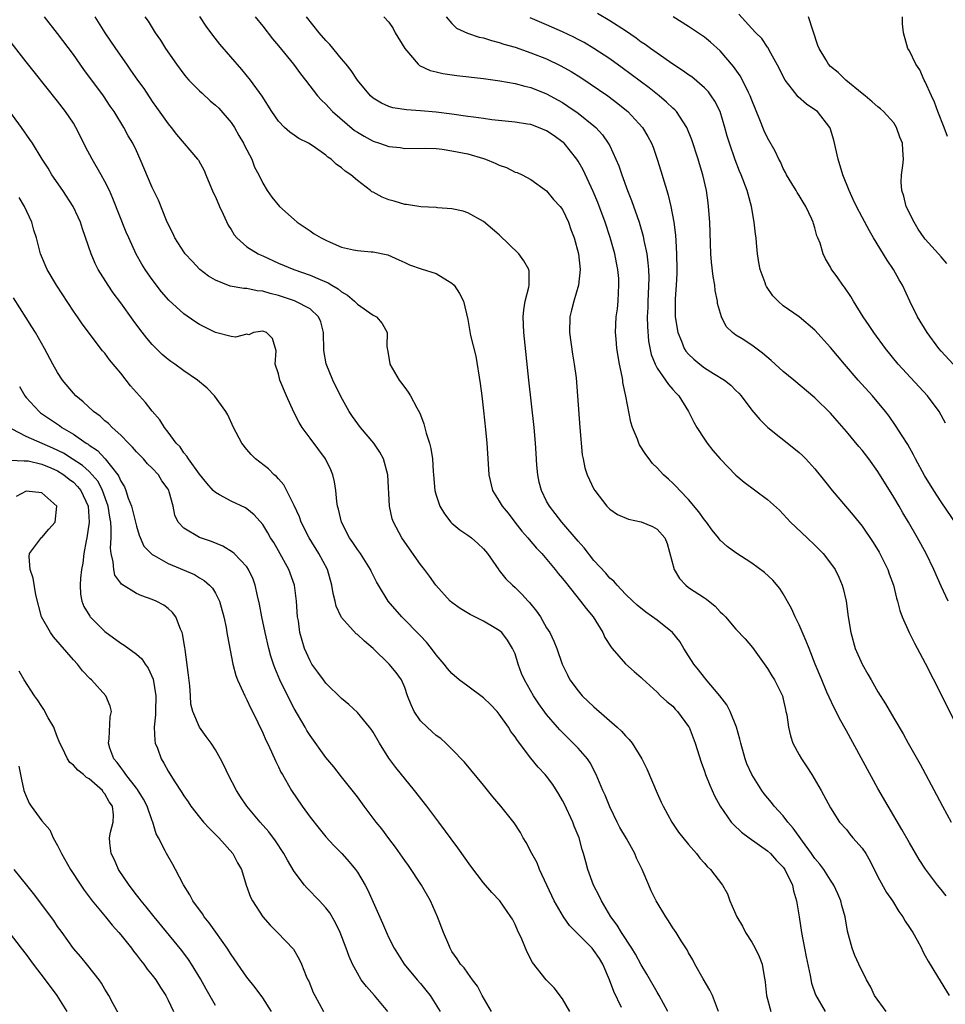
# Model space of a CAD drawing. Units: inches. Extents: x 2616000 to 2619000, y 1479000 to 1482000.
# Drawn here: x 2617062 to 2617180, y 1479242 to 1479367 of the extents above; entities that cross this region are included whole.
import ezdxf

# ---------------------------------------------------------------- set-up
doc = ezdxf.new("R2010")
doc.units = ezdxf.units.IN
doc.header["$MEASUREMENT"] = 0
doc.layers.add('LD26161479_2ft', color=182, linetype='Continuous')

msp = doc.modelspace()

# ---------------------------------------------------------------- linework, layer by layer
at = {"layer": 'LD26161479_2ft'}
for points, elevation in [([(2617150.79, 1479241), (2617150.01, 1479243), (2617149.7, 1479243.7), (2617148.86, 1479245.14), (2617147.8, 1479247), (2617147.54, 1479247.54), (2617147, 1479248.41), (2617146.8, 1479248.8), (2617146.06, 1479249.94), (2617145.41, 1479251), (2617145, 1479251.61), (2617144.47, 1479252.47), (2617144.13, 1479253), (2617142.9, 1479255), (2617142.27, 1479256.27), (2617141.94, 1479257), (2617141.11, 1479259), (2617140.41, 1479260.41), (2617140.17, 1479261), (2617139.11, 1479262.89), (2617138.29, 1479264.29), (2617137.93, 1479265), (2617137, 1479266.93), (2617136.41, 1479268.41), (2617136.13, 1479269), (2617135.29, 1479271), (2617134.5, 1479272.5), (2617134.16, 1479273), (2617133, 1479274.34), (2617132.38, 1479275), (2617131, 1479276.32), (2617130.66, 1479276.66), (2617130.37, 1479277), (2617129, 1479278.6), (2617127.99, 1479279.99), (2617127.34, 1479281), (2617126.19, 1479283), (2617125.83, 1479283.83), (2617125.4, 1479285), (2617125, 1479286.29), (2617124.69, 1479287), (2617124.02, 1479288.02), (2617123.3, 1479289), (2617123, 1479289.27), (2617122.34, 1479289.66), (2617121, 1479290.43), (2617119.91, 1479291), (2617119.29, 1479291.29), (2617118.03, 1479292.03), (2617117, 1479292.79), (2617116.76, 1479293), (2617114.94, 1479295), (2617114.14, 1479296.14), (2617113.5, 1479297), (2617113, 1479297.64), (2617111.63, 1479299.63), (2617110.65, 1479301), (2617109.57, 1479303), (2617109.43, 1479303.43), (2617109.07, 1479305), (2617108.85, 1479309), (2617108.32, 1479311), (2617107.86, 1479311.86), (2617107.11, 1479313), (2617105.41, 1479315), (2617104.38, 1479316.38), (2617103.97, 1479317), (2617102.91, 1479318.91), (2617101.88, 1479321), (2617101.04, 1479323.04), (2617100.74, 1479324.74), (2617100.69, 1479327), (2617100.35, 1479328.35), (2617100.07, 1479329), (2617099, 1479330.01), (2617097.13, 1479331), (2617097.04, 1479331.04), (2617095, 1479331.69), (2617093.94, 1479331.94), (2617093, 1479332.26), (2617092.3, 1479332.3), (2617091, 1479332.59), (2617090.59, 1479332.59), (2617088.89, 1479332.89), (2617087, 1479333.63), (2617086.15, 1479334.15), (2617085.02, 1479335.02), (2617084.04, 1479336.04), (2617083.17, 1479337), (2617083, 1479337.23), (2617081.88, 1479339), (2617081.6, 1479339.6), (2617081, 1479340.75), (2617080.8, 1479341.2), (2617079.78, 1479343.78), (2617079, 1479345.38), (2617077.47, 1479349), (2617077, 1479350.03), (2617076.53, 1479351), (2617075.95, 1479351.95), (2617075.38, 1479353), (2617074.16, 1479355), (2617073.68, 1479355.68), (2617072.81, 1479357), (2617070.34, 1479360.34), (2617069, 1479362.24), (2617067, 1479364.89), (2617065.33, 1479367)], 8646), ([(2617071.71, 1479367), (2617073, 1479365), (2617074.34, 1479363), (2617075.72, 1479361), (2617076.26, 1479360.26), (2617077.14, 1479359), (2617077.92, 1479357.92), (2617079, 1479356.28), (2617079.54, 1479355.54), (2617081, 1479353.44), (2617081.38, 1479353), (2617082.09, 1479352.09), (2617084.75, 1479349), (2617084.85, 1479348.85), (2617085.56, 1479347.56), (2617085.78, 1479347), (2617086.74, 1479344.74), (2617087, 1479344.19), (2617087.51, 1479343), (2617087.99, 1479342.01), (2617088.62, 1479340.62), (2617089, 1479340.05), (2617089.39, 1479339.39), (2617089.71, 1479339), (2617091, 1479337.89), (2617092.41, 1479337), (2617092.8, 1479336.8), (2617093, 1479336.73), (2617095, 1479335.81), (2617096.94, 1479335), (2617099, 1479334.3), (2617100.27, 1479333.73), (2617101.31, 1479333.31), (2617101.77, 1479333), (2617102.55, 1479332.55), (2617103, 1479332.16), (2617103.75, 1479331.75), (2617104.64, 1479331), (2617105, 1479330.61), (2617107, 1479329.22), (2617107.41, 1479329), (2617108.15, 1479328.15), (2617108.77, 1479327), (2617108.73, 1479325.27), (2617108.76, 1479325), (2617108.81, 1479324.81), (2617109.1, 1479323.1), (2617109.13, 1479323), (2617110.32, 1479321), (2617110.61, 1479320.61), (2617111, 1479320.04), (2617111.45, 1479319.45), (2617111.72, 1479319), (2617112.53, 1479317.47), (2617112.89, 1479316.89), (2617113, 1479316.57), (2617113.45, 1479315.45), (2617113.73, 1479314.27), (2617114.15, 1479313), (2617114.33, 1479312.33), (2617114.52, 1479311), (2617114.61, 1479309.39), (2617114.66, 1479309), (2617114.84, 1479307), (2617115, 1479306.39), (2617115.47, 1479305), (2617116.03, 1479304.03), (2617116.87, 1479303), (2617117, 1479302.86), (2617118.01, 1479302.01), (2617119, 1479301.36), (2617119.47, 1479301), (2617120.28, 1479300.28), (2617121, 1479299.61), (2617121.5, 1479299), (2617122.94, 1479296.94), (2617123, 1479296.87), (2617123.82, 1479295.82), (2617124.65, 1479295), (2617125, 1479294.71), (2617125.86, 1479293.86), (2617126.65, 1479293), (2617126.83, 1479292.83), (2617127.73, 1479291.73), (2617128.21, 1479291), (2617129, 1479289.59), (2617129.39, 1479289), (2617129.92, 1479287.92), (2617130.31, 1479287), (2617130.96, 1479285), (2617131.65, 1479283.65), (2617131.95, 1479283), (2617133, 1479281.61), (2617133.51, 1479281), (2617135, 1479279.59), (2617137.95, 1479277), (2617138.49, 1479276.49), (2617139, 1479275.9), (2617139.46, 1479275.46), (2617139.84, 1479275), (2617141.08, 1479273), (2617141.72, 1479271.72), (2617143, 1479268.65), (2617143.5, 1479267.5), (2617143.76, 1479267), (2617144.86, 1479265), (2617145.73, 1479263.73), (2617147, 1479262.15), (2617148, 1479261), (2617148.42, 1479260.42), (2617149, 1479259.79), (2617149.36, 1479259.36), (2617149.79, 1479259), (2617151.28, 1479257), (2617151.91, 1479255.91), (2617152.24, 1479255), (2617153.12, 1479253), (2617153.82, 1479251.82), (2617154.22, 1479251), (2617155, 1479249.78), (2617155.45, 1479249), (2617155.95, 1479247.95), (2617156.33, 1479247), (2617156.57, 1479245.43), (2617156.67, 1479245), (2617156.72, 1479244.72), (2617156.88, 1479243), (2617157.43, 1479241)], 8644), ([(2617078.06, 1479367), (2617078.46, 1479366.46), (2617079.36, 1479365), (2617080.04, 1479364.04), (2617080.68, 1479363), (2617082.06, 1479361), (2617083, 1479359.76), (2617083.34, 1479359.34), (2617083.65, 1479359), (2617085, 1479357.62), (2617085.32, 1479357.32), (2617086.36, 1479356.36), (2617087, 1479355.84), (2617087.42, 1479355.42), (2617089, 1479353.61), (2617089.41, 1479353), (2617089.98, 1479351.98), (2617090.57, 1479351), (2617090.69, 1479350.69), (2617091.61, 1479349), (2617091.98, 1479347.98), (2617092.52, 1479347), (2617093, 1479345.92), (2617093.58, 1479345), (2617094.17, 1479344.17), (2617095.12, 1479343), (2617097, 1479341.32), (2617097.38, 1479341), (2617099, 1479339.89), (2617099.54, 1479339.54), (2617100.4, 1479339), (2617101, 1479338.7), (2617101.54, 1479338.46), (2617103, 1479337.85), (2617104.5, 1479337.5), (2617105, 1479337.4), (2617106.75, 1479337.25), (2617107, 1479337.24), (2617108.86, 1479336.86), (2617110.24, 1479336.24), (2617111, 1479335.87), (2617111.61, 1479335.61), (2617113.1, 1479335.1), (2617115, 1479334.5), (2617116.41, 1479333.59), (2617117, 1479333.25), (2617117.26, 1479333), (2617117.96, 1479331.96), (2617118.46, 1479331), (2617119, 1479328.66), (2617119.36, 1479326.64), (2617120.01, 1479324.01), (2617120.57, 1479320.57), (2617120.78, 1479319), (2617121, 1479317.11), (2617121.25, 1479314.75), (2617121.42, 1479313), (2617121.6, 1479310.4), (2617121.67, 1479309), (2617122.15, 1479307), (2617123, 1479305.67), (2617123.37, 1479305), (2617124.11, 1479304.11), (2617124.95, 1479303), (2617125.86, 1479301.86), (2617126.62, 1479301), (2617126.78, 1479300.78), (2617127.71, 1479299.71), (2617128.39, 1479299), (2617130.08, 1479297), (2617130.48, 1479296.48), (2617131, 1479295.87), (2617131.37, 1479295.37), (2617133.3, 1479293), (2617134.03, 1479292.03), (2617134.89, 1479291), (2617136.14, 1479289), (2617136.39, 1479288.39), (2617137.16, 1479287.16), (2617137.32, 1479287), (2617139, 1479285.04), (2617140.08, 1479284.08), (2617141, 1479283.3), (2617141.15, 1479283.15), (2617143, 1479281.43), (2617143.43, 1479281), (2617144.25, 1479280.25), (2617145, 1479279.66), (2617145.31, 1479279.31), (2617145.61, 1479279), (2617147, 1479277.09), (2617147.05, 1479277), (2617147.81, 1479275), (2617148.59, 1479272.59), (2617149, 1479271.44), (2617149.15, 1479271), (2617149.67, 1479269.67), (2617150.3, 1479268.3), (2617151, 1479267), (2617152.41, 1479265), (2617152.68, 1479264.68), (2617153.72, 1479263.72), (2617154.67, 1479263), (2617157, 1479261.33), (2617157.36, 1479261), (2617158.14, 1479260.14), (2617159, 1479259.27), (2617159.19, 1479259), (2617160.15, 1479257), (2617160.29, 1479256.29), (2617160.67, 1479255), (2617161, 1479252.99), (2617161.3, 1479251), (2617161.69, 1479249), (2617161.91, 1479247.91), (2617162.43, 1479245.57), (2617162.59, 1479244.59), (2617163.09, 1479243.09), (2617164.32, 1479241)], 8642), ([(2617172.06, 1479241), (2617170.58, 1479243), (2617170.09, 1479244.09), (2617169.54, 1479245), (2617168.57, 1479247), (2617168.09, 1479248.09), (2617167.73, 1479249), (2617167.29, 1479250.71), (2617167.15, 1479251.15), (2617166.83, 1479253), (2617166.42, 1479254.42), (2617166.28, 1479255), (2617165.91, 1479255.91), (2617165.42, 1479257), (2617165, 1479257.62), (2617164.16, 1479259), (2617163.65, 1479259.65), (2617163, 1479260.38), (2617162.58, 1479261), (2617161.43, 1479262.57), (2617160.24, 1479264.24), (2617159.59, 1479265), (2617159, 1479265.79), (2617157.86, 1479267), (2617157.49, 1479267.49), (2617156.58, 1479268.58), (2617156.27, 1479269), (2617155, 1479271), (2617154.39, 1479272.39), (2617154.17, 1479273), (2617153.6, 1479275), (2617153.49, 1479275.49), (2617153.06, 1479277), (2617152.27, 1479279), (2617151.85, 1479279.85), (2617150.96, 1479281), (2617149.14, 1479283.14), (2617149, 1479283.29), (2617148.27, 1479284.27), (2617147.67, 1479285), (2617146.39, 1479287), (2617145.88, 1479287.88), (2617144.96, 1479289), (2617143, 1479290.59), (2617141.57, 1479291.57), (2617140.49, 1479292.49), (2617139.92, 1479293), (2617139, 1479293.88), (2617137.93, 1479295), (2617137.51, 1479295.51), (2617137, 1479295.88), (2617136.52, 1479296.52), (2617135, 1479298.15), (2617133.75, 1479299.75), (2617133, 1479300.59), (2617130.94, 1479303), (2617130.07, 1479304.07), (2617129.35, 1479305), (2617129, 1479305.65), (2617128.34, 1479307), (2617128.07, 1479308.07), (2617127.87, 1479309), (2617127.77, 1479310.23), (2617127.69, 1479311.69), (2617127.6, 1479313), (2617127.4, 1479315), (2617126.73, 1479321), (2617126.1, 1479327), (2617126.03, 1479329), (2617126.1, 1479329.9), (2617126.29, 1479331), (2617126.75, 1479332.75), (2617126.78, 1479333), (2617126.79, 1479334.79), (2617126.75, 1479335), (2617126.1, 1479336.1), (2617125.46, 1479337), (2617123, 1479339.39), (2617122.12, 1479340.12), (2617121, 1479341.1), (2617119, 1479342.19), (2617118.4, 1479342.4), (2617117, 1479342.68), (2617115.18, 1479342.82), (2617115, 1479342.85), (2617113.05, 1479342.95), (2617111.23, 1479343.23), (2617111, 1479343.24), (2617109.65, 1479343.65), (2617109, 1479343.84), (2617108.15, 1479344.15), (2617107, 1479344.8), (2617106.85, 1479344.85), (2617106.65, 1479345), (2617105, 1479346.29), (2617104.17, 1479347), (2617103.44, 1479347.44), (2617103, 1479347.89), (2617102.33, 1479348.33), (2617101.67, 1479349), (2617101.24, 1479349.24), (2617101, 1479349.47), (2617099.39, 1479350.61), (2617098.81, 1479351), (2617097.6, 1479351.6), (2617097, 1479352), (2617096.42, 1479352.42), (2617095.78, 1479353), (2617095, 1479353.79), (2617094.16, 1479355), (2617092.95, 1479356.94), (2617091.47, 1479359), (2617090.35, 1479360.35), (2617087.56, 1479363.56), (2617086.68, 1479364.68), (2617085.84, 1479365.84), (2617085.05, 1479367.05)], 8640), ([(2617092.03, 1479367), (2617093, 1479365.81), (2617094.24, 1479364.24), (2617095, 1479363.35), (2617096.92, 1479361), (2617097.8, 1479359.8), (2617098.42, 1479359), (2617099.96, 1479357), (2617100.45, 1479356.45), (2617101, 1479355.96), (2617101.87, 1479355), (2617104.63, 1479352.63), (2617105, 1479352.4), (2617105.88, 1479351.88), (2617107, 1479351.26), (2617107.81, 1479351), (2617109, 1479350.57), (2617110.44, 1479350.44), (2617111, 1479350.34), (2617113.62, 1479350.38), (2617115, 1479350.32), (2617115.77, 1479350.23), (2617117, 1479350.05), (2617119, 1479349.65), (2617121, 1479349.08), (2617121.23, 1479349), (2617122.49, 1479348.49), (2617123, 1479348.22), (2617123.92, 1479347.92), (2617125, 1479347.35), (2617125.28, 1479347.28), (2617125.89, 1479347), (2617127, 1479346.42), (2617129, 1479344.96), (2617129.87, 1479343.87), (2617130.7, 1479343), (2617131, 1479342.61), (2617131.75, 1479341), (2617132.07, 1479340.07), (2617132.48, 1479339), (2617133.03, 1479337), (2617133.24, 1479335), (2617133.02, 1479333), (2617132.44, 1479331), (2617132.17, 1479329.83), (2617131.95, 1479329), (2617131.9, 1479327), (2617132.27, 1479324.27), (2617132.51, 1479323), (2617132.73, 1479321.27), (2617132.92, 1479319), (2617133.2, 1479315), (2617133.52, 1479311.52), (2617133.65, 1479311), (2617133.86, 1479309.86), (2617134.15, 1479309), (2617135, 1479307.17), (2617135.1, 1479307), (2617136.62, 1479305), (2617137, 1479304.62), (2617137.97, 1479303.97), (2617139.37, 1479303.37), (2617141, 1479303.05), (2617142.44, 1479302.44), (2617143, 1479302.12), (2617143.97, 1479301), (2617144.29, 1479300.29), (2617145.15, 1479297), (2617145.86, 1479295.86), (2617146.66, 1479295), (2617147, 1479294.73), (2617149, 1479293.4), (2617149.25, 1479293.25), (2617150.35, 1479292.35), (2617151, 1479291.64), (2617151.34, 1479291.34), (2617151.66, 1479291), (2617153, 1479289.45), (2617154.19, 1479288.19), (2617155.12, 1479287.12), (2617157, 1479284.44), (2617157.53, 1479283.53), (2617157.88, 1479283), (2617158.89, 1479281), (2617159, 1479280.57), (2617159.27, 1479279.27), (2617159.34, 1479279), (2617159.44, 1479278.56), (2617159.65, 1479277), (2617159.9, 1479275.9), (2617160.23, 1479275), (2617161, 1479273.52), (2617161.3, 1479273), (2617161.99, 1479271.99), (2617162.63, 1479271), (2617163.8, 1479269), (2617165, 1479266.81), (2617166.14, 1479265), (2617167, 1479264.05), (2617167.46, 1479263.46), (2617167.84, 1479263), (2617169, 1479261.7), (2617169.46, 1479261), (2617170.03, 1479260.03), (2617171, 1479258.07), (2617172.09, 1479256.09), (2617172.83, 1479255), (2617173.66, 1479253.66), (2617174.15, 1479253), (2617174.44, 1479252.44), (2617175, 1479251.65), (2617175.42, 1479251), (2617175.96, 1479250.04), (2617176.52, 1479249), (2617176.66, 1479248.66), (2617177, 1479248.06), (2617177.36, 1479247.36), (2617178.56, 1479245.44), (2617180.04, 1479243)], 8638), ([(2617179.66, 1479255.66), (2617179, 1479256.45), (2617178.56, 1479257), (2617177.02, 1479259.02), (2617176.25, 1479260.25), (2617175, 1479262.36), (2617174.04, 1479264.04), (2617172.28, 1479267), (2617171, 1479269.26), (2617167, 1479276.56), (2617166.12, 1479278.12), (2617165.69, 1479279), (2617165.45, 1479279.45), (2617164.8, 1479280.8), (2617164.53, 1479281.47), (2617163.87, 1479283), (2617163.06, 1479285), (2617162.27, 1479287), (2617161.92, 1479287.92), (2617161, 1479290), (2617160.51, 1479291), (2617160.05, 1479292.05), (2617159, 1479293.89), (2617158.57, 1479294.57), (2617157.66, 1479295.66), (2617156.61, 1479296.62), (2617155, 1479297.8), (2617153, 1479299.1), (2617151.9, 1479299.9), (2617151, 1479300.72), (2617150.87, 1479300.87), (2617150.79, 1479301), (2617149.99, 1479301.99), (2617149.27, 1479303), (2617149, 1479303.3), (2617148.3, 1479304.3), (2617147, 1479305.84), (2617145.88, 1479307), (2617145.47, 1479307.47), (2617145, 1479307.93), (2617144.43, 1479308.43), (2617143.82, 1479309), (2617143, 1479309.89), (2617142.44, 1479310.44), (2617141.98, 1479311), (2617141.57, 1479311.57), (2617140.79, 1479312.79), (2617140.69, 1479313), (2617140.51, 1479313.49), (2617139.89, 1479315), (2617139.67, 1479315.67), (2617139.04, 1479318.96), (2617138.67, 1479320.67), (2617138.64, 1479321), (2617138.57, 1479321.43), (2617138.24, 1479323), (2617137.91, 1479325), (2617137.8, 1479326.2), (2617137.75, 1479327), (2617137.83, 1479329), (2617137.97, 1479330.03), (2617138.05, 1479331), (2617138.09, 1479332.09), (2617138.17, 1479333), (2617138.14, 1479333.86), (2617138.04, 1479335), (2617137.86, 1479335.86), (2617137.65, 1479337), (2617137.06, 1479339.06), (2617136.41, 1479341), (2617135.48, 1479343.48), (2617134.9, 1479344.9), (2617133.62, 1479347.62), (2617133, 1479348.72), (2617132.82, 1479349), (2617131.21, 1479351), (2617131.11, 1479351.11), (2617129.94, 1479351.94), (2617129, 1479352.58), (2617127.95, 1479353), (2617127, 1479353.35), (2617126.57, 1479353.43), (2617125, 1479353.66), (2617122.03, 1479353.97), (2617121, 1479354.12), (2617119.72, 1479354.28), (2617119, 1479354.4), (2617117, 1479354.68), (2617115, 1479354.92), (2617113, 1479355.1), (2617111.22, 1479355.22), (2617109.49, 1479355.49), (2617109, 1479355.66), (2617108.08, 1479356.08), (2617107, 1479356.71), (2617106.68, 1479357), (2617105, 1479358.98), (2617104.22, 1479360.22), (2617103.59, 1479361), (2617103, 1479361.68), (2617101.5, 1479363.5), (2617101, 1479364.01), (2617100.15, 1479365), (2617098.55, 1479367)], 8636), ([(2617108.34, 1479367), (2617109, 1479366.32), (2617109.53, 1479365.53), (2617109.81, 1479365), (2617111, 1479362.99), (2617112.7, 1479361), (2617112.86, 1479360.86), (2617114.23, 1479360.23), (2617115, 1479360.04), (2617115.85, 1479359.85), (2617117.6, 1479359.6), (2617121, 1479359.2), (2617123.08, 1479358.92), (2617125, 1479358.57), (2617126.22, 1479358.22), (2617127, 1479358.04), (2617129, 1479357.25), (2617130.45, 1479356.45), (2617131, 1479356.14), (2617131.7, 1479355.7), (2617133, 1479354.8), (2617135, 1479353.2), (2617135.23, 1479353), (2617136.08, 1479352.08), (2617136.82, 1479351), (2617137, 1479350.65), (2617137.78, 1479349), (2617138.14, 1479348.14), (2617138.52, 1479347), (2617139.25, 1479345), (2617139.75, 1479343.75), (2617140.71, 1479341), (2617141.24, 1479339.24), (2617141.34, 1479338.66), (2617141.69, 1479337), (2617141.85, 1479335.85), (2617141.9, 1479335), (2617141.94, 1479333.94), (2617141.88, 1479331.88), (2617141.82, 1479331), (2617141.81, 1479330.19), (2617141.76, 1479329), (2617141.77, 1479327.77), (2617141.92, 1479325.92), (2617142.25, 1479324.25), (2617142.74, 1479323), (2617143, 1479322.49), (2617144.06, 1479321), (2617144.43, 1479320.43), (2617145, 1479319.81), (2617145.37, 1479319.37), (2617145.77, 1479319), (2617147, 1479317), (2617147.66, 1479315.66), (2617148.03, 1479315), (2617149, 1479313.5), (2617149.35, 1479313), (2617150.07, 1479312.07), (2617151, 1479311), (2617153, 1479308.93), (2617154.04, 1479308.04), (2617157, 1479305.86), (2617158.51, 1479304.51), (2617159, 1479304.01), (2617159.93, 1479303), (2617162.01, 1479301), (2617163, 1479300.09), (2617163.54, 1479299.54), (2617164.06, 1479299), (2617165, 1479297.79), (2617165.56, 1479297), (2617166.03, 1479296.03), (2617166.48, 1479295), (2617166.6, 1479294.6), (2617166.98, 1479292.98), (2617167.24, 1479291), (2617167.55, 1479289), (2617168.13, 1479287), (2617169, 1479284.98), (2617169.74, 1479283.74), (2617170.15, 1479283), (2617171, 1479281.51), (2617171.98, 1479279.98), (2617173, 1479278.16), (2617174.19, 1479276.19), (2617174.84, 1479275), (2617176.34, 1479272.34), (2617178.44, 1479268.44), (2617179.19, 1479267), (2617180.29, 1479265)], 8634), ([(2617116.28, 1479367), (2617117, 1479366.16), (2617117.59, 1479365.59), (2617118.95, 1479364.95), (2617120.45, 1479364.45), (2617121, 1479364.34), (2617122, 1479364), (2617123, 1479363.77), (2617123.56, 1479363.56), (2617125, 1479363.16), (2617127, 1479362.47), (2617129, 1479361.67), (2617130.81, 1479360.81), (2617132.09, 1479360.09), (2617133.33, 1479359.33), (2617134.53, 1479358.53), (2617136.74, 1479357), (2617138.03, 1479356.03), (2617139.13, 1479355.13), (2617139.29, 1479355), (2617141.16, 1479353), (2617141.85, 1479351.85), (2617142.3, 1479351), (2617142.49, 1479350.49), (2617143.02, 1479349), (2617143.49, 1479347.49), (2617143.88, 1479346.12), (2617144.22, 1479345), (2617144.42, 1479344.42), (2617144.75, 1479343), (2617145.14, 1479341), (2617145.34, 1479339.34), (2617145.36, 1479338.64), (2617145.47, 1479337), (2617145.51, 1479335), (2617145.51, 1479334.49), (2617145.43, 1479333), (2617145.29, 1479331.29), (2617145.31, 1479329), (2617145.63, 1479327), (2617146.1, 1479325.9), (2617146.44, 1479325), (2617146.65, 1479324.65), (2617147, 1479324.28), (2617147.65, 1479323.65), (2617148.42, 1479323), (2617149, 1479322.56), (2617150.17, 1479321.83), (2617151.53, 1479321), (2617152.35, 1479320.35), (2617153, 1479319.67), (2617153.35, 1479319.34), (2617153.65, 1479319), (2617155, 1479317.18), (2617156.01, 1479316.01), (2617157.06, 1479315), (2617160.36, 1479312.36), (2617161, 1479311.82), (2617161.43, 1479311.43), (2617161.85, 1479311), (2617163, 1479309.75), (2617164.24, 1479308.24), (2617165.2, 1479307), (2617166.88, 1479305), (2617167.87, 1479303.87), (2617169, 1479302.47), (2617170.4, 1479300.4), (2617171.17, 1479299.17), (2617172.25, 1479297), (2617172.43, 1479296.43), (2617172.96, 1479295), (2617173.35, 1479293.35), (2617173.48, 1479293), (2617173.78, 1479291.78), (2617174.08, 1479291), (2617174.97, 1479289), (2617175.64, 1479287.64), (2617177, 1479285.12), (2617179, 1479281.17), (2617183.72, 1479271.72)], 8632), ([(2617179.89, 1479293), (2617179, 1479294.88), (2617178.11, 1479297), (2617177.12, 1479299), (2617176.02, 1479301), (2617174.86, 1479303), (2617174.15, 1479304.15), (2617173.68, 1479305), (2617173, 1479306.14), (2617171, 1479309.42), (2617169.86, 1479311), (2617169, 1479312.1), (2617168.58, 1479312.58), (2617167, 1479314.49), (2617165.82, 1479315.82), (2617165, 1479316.78), (2617163, 1479318.73), (2617160.33, 1479321), (2617159, 1479322.08), (2617157.48, 1479323.48), (2617156.38, 1479324.38), (2617155, 1479325.4), (2617153.8, 1479326.2), (2617153, 1479326.7), (2617152.58, 1479327), (2617151.78, 1479327.78), (2617151.15, 1479329), (2617150.68, 1479330.68), (2617150.65, 1479331), (2617150.36, 1479332.36), (2617150.32, 1479333), (2617150.11, 1479334.11), (2617149.91, 1479335.91), (2617149.83, 1479337), (2617149.7, 1479341), (2617149.54, 1479343), (2617149.46, 1479343.46), (2617149.25, 1479345), (2617148.82, 1479347), (2617148.39, 1479348.39), (2617148.22, 1479349), (2617147.42, 1479351.42), (2617146.78, 1479353), (2617146.3, 1479353.7), (2617145.46, 1479355), (2617145.24, 1479355.24), (2617145, 1479355.45), (2617144.21, 1479356.21), (2617143.26, 1479357), (2617142, 1479358), (2617139.72, 1479359.72), (2617138.57, 1479360.57), (2617137, 1479361.68), (2617135, 1479362.98), (2617133.74, 1479363.74), (2617133, 1479364.14), (2617132.44, 1479364.44), (2617131, 1479365.13), (2617129, 1479366.01), (2617126.89, 1479366.89)], 8630), ([(2617181, 1479302.63), (2617179, 1479305.56), (2617178.07, 1479307), (2617176.9, 1479308.9), (2617175.77, 1479311), (2617175.52, 1479311.52), (2617174.81, 1479312.81), (2617174.09, 1479313.91), (2617173.25, 1479315.25), (2617172.42, 1479316.42), (2617171.97, 1479317), (2617170.3, 1479319), (2617168.48, 1479321), (2617166.75, 1479323), (2617165, 1479325.11), (2617163, 1479327.33), (2617161, 1479329.02), (2617159, 1479330.41), (2617158.35, 1479331), (2617157.67, 1479331.67), (2617156.86, 1479332.86), (2617156.8, 1479333), (2617156.7, 1479333.3), (2617156.06, 1479335), (2617155.89, 1479335.89), (2617155.73, 1479337), (2617155.62, 1479338.38), (2617155.55, 1479339), (2617155.47, 1479339.47), (2617155.33, 1479341), (2617154.98, 1479343), (2617154.54, 1479344.54), (2617154.43, 1479345), (2617153.68, 1479347), (2617153.47, 1479347.47), (2617152.9, 1479348.9), (2617152.17, 1479351), (2617151.9, 1479351.9), (2617151.6, 1479353), (2617150.99, 1479355), (2617150.33, 1479356.33), (2617149.87, 1479357), (2617149.51, 1479357.51), (2617149, 1479358.02), (2617147.39, 1479359.39), (2617147, 1479359.65), (2617146.23, 1479360.23), (2617145, 1479361), (2617143, 1479362.39), (2617142.15, 1479363), (2617141.5, 1479363.5), (2617141, 1479363.82), (2617140.33, 1479364.33), (2617139, 1479365.22), (2617137, 1479366.52), (2617135.44, 1479367.44)], 8628), ([(2617179.55, 1479315.55), (2617178.77, 1479317), (2617177.27, 1479319), (2617173.56, 1479323), (2617171.95, 1479325), (2617170.49, 1479327), (2617169.9, 1479327.9), (2617169.14, 1479329), (2617167.89, 1479331), (2617167.57, 1479331.57), (2617166.77, 1479332.77), (2617166.56, 1479333), (2617165.93, 1479333.93), (2617165.09, 1479335.09), (2617165, 1479335.29), (2617164.36, 1479336.36), (2617164.06, 1479337), (2617163.67, 1479338.33), (2617163.39, 1479339), (2617163.26, 1479339.26), (2617163, 1479340.3), (2617162.82, 1479340.82), (2617162.78, 1479341), (2617162.62, 1479341.38), (2617161.87, 1479343), (2617161.52, 1479343.52), (2617161, 1479344.39), (2617160.75, 1479344.75), (2617160.63, 1479345), (2617160.09, 1479345.91), (2617159.42, 1479347), (2617159.29, 1479347.29), (2617159, 1479347.81), (2617158.64, 1479348.64), (2617158.44, 1479349), (2617157.99, 1479349.99), (2617157, 1479351.67), (2617156.58, 1479352.58), (2617156.04, 1479353.96), (2617155, 1479356.46), (2617154.8, 1479357), (2617154.59, 1479357.41), (2617153.83, 1479359), (2617153.54, 1479359.54), (2617152.71, 1479360.71), (2617151, 1479362.69), (2617149.79, 1479363.79), (2617149, 1479364.45), (2617147, 1479365.8), (2617145.03, 1479367)], 8626), ([(2617180.56, 1479323), (2617179, 1479324.67), (2617178.71, 1479325), (2617177.25, 1479327), (2617176.02, 1479329), (2617175.06, 1479331), (2617174.12, 1479333), (2617173.71, 1479333.71), (2617172.98, 1479335), (2617172.19, 1479336.19), (2617170.46, 1479339), (2617169.92, 1479339.92), (2617169, 1479341.61), (2617168.29, 1479343), (2617167.88, 1479343.88), (2617167.34, 1479345), (2617166.54, 1479347), (2617165.94, 1479349), (2617165.4, 1479351.4), (2617165, 1479352.77), (2617164.91, 1479353), (2617163.33, 1479355), (2617163, 1479355.25), (2617161.94, 1479355.94), (2617160.88, 1479356.88), (2617160.19, 1479357.81), (2617159.25, 1479359), (2617159, 1479359.47), (2617158.49, 1479360.49), (2617157.21, 1479362.79), (2617157.08, 1479363.08), (2617157, 1479363.17), (2617156.28, 1479364.28), (2617155.53, 1479365), (2617155, 1479365.55), (2617153.37, 1479367.37)], 8624), ([(2617179.75, 1479335.75), (2617179, 1479336.6), (2617178.67, 1479337), (2617177, 1479338.83), (2617176.87, 1479339), (2617176.11, 1479340.11), (2617175.58, 1479341), (2617174.6, 1479343), (2617174.29, 1479344.29), (2617174.03, 1479345), (2617173.93, 1479346.07), (2617173.99, 1479347), (2617174.17, 1479348.17), (2617174.25, 1479349), (2617174.14, 1479350.14), (2617174.11, 1479351), (2617173.78, 1479351.78), (2617173.36, 1479353), (2617173, 1479353.57), (2617171.72, 1479355), (2617171.34, 1479355.34), (2617171, 1479355.6), (2617170.26, 1479356.26), (2617169.38, 1479357), (2617169, 1479357.29), (2617166.92, 1479359), (2617165.96, 1479359.96), (2617165, 1479360.74), (2617164.74, 1479361), (2617164.41, 1479361.59), (2617163.56, 1479363), (2617163.39, 1479363.39), (2617162.18, 1479367)], 8622), ([(2617179.83, 1479351.83), (2617179.39, 1479353), (2617178.59, 1479355), (2617178.18, 1479356.18), (2617177.78, 1479357), (2617177, 1479358.76), (2617176.87, 1479359), (2617176.31, 1479360.31), (2617175.8, 1479361), (2617175, 1479362.69), (2617174.8, 1479363), (2617174.24, 1479365), (2617174.11, 1479366.11), (2617174.11, 1479367)], 8620), ([(2617144.37, 1479241), (2617143.27, 1479243), (2617143, 1479243.45), (2617141.72, 1479245.72), (2617141, 1479246.91), (2617140.26, 1479248.26), (2617139.79, 1479249), (2617138.47, 1479251), (2617137.94, 1479251.94), (2617137.13, 1479253), (2617135.95, 1479255), (2617135.65, 1479255.65), (2617134.93, 1479257), (2617134.21, 1479259), (2617133.95, 1479259.95), (2617133.69, 1479261), (2617133.52, 1479261.52), (2617133.12, 1479263), (2617132.49, 1479264.49), (2617132.31, 1479265), (2617131.25, 1479267.25), (2617131, 1479267.73), (2617130.53, 1479268.53), (2617129.77, 1479269.77), (2617129, 1479270.8), (2617128.83, 1479271), (2617127.93, 1479271.93), (2617127, 1479273.1), (2617125.31, 1479275.31), (2617125, 1479275.81), (2617124.48, 1479276.48), (2617124.18, 1479277), (2617123, 1479278.66), (2617122.72, 1479279), (2617121.88, 1479279.88), (2617121, 1479280.73), (2617119, 1479282.22), (2617117.93, 1479283), (2617117, 1479283.81), (2617116.43, 1479284.43), (2617116, 1479285), (2617115, 1479286.18), (2617114.4, 1479287), (2617113.78, 1479287.78), (2617113, 1479288.58), (2617110.65, 1479291), (2617108.91, 1479293), (2617107.67, 1479295), (2617107.43, 1479295.43), (2617106.76, 1479296.76), (2617106.67, 1479297), (2617105.39, 1479299), (2617105, 1479299.53), (2617104.42, 1479300.42), (2617104.01, 1479301), (2617102.98, 1479303), (2617102.62, 1479304.62), (2617102.49, 1479305), (2617102.38, 1479305.62), (2617102.26, 1479307), (2617102.11, 1479308.11), (2617101.9, 1479309), (2617101.64, 1479309.64), (2617100.97, 1479311), (2617099, 1479313.62), (2617097.99, 1479315), (2617097.62, 1479315.62), (2617096.94, 1479316.94), (2617096.03, 1479319), (2617095.19, 1479321), (2617095, 1479321.79), (2617094.6, 1479323), (2617094.69, 1479324.69), (2617094.24, 1479326.24), (2617093.5, 1479327), (2617093, 1479327.17), (2617091.85, 1479327), (2617091.26, 1479326.74), (2617091, 1479326.79), (2617089.56, 1479326.44), (2617089, 1479326.52), (2617087, 1479327.03), (2617085, 1479328.04), (2617084.41, 1479328.41), (2617083, 1479329.38), (2617081.11, 1479331.11), (2617080.19, 1479332.19), (2617079, 1479333.73), (2617078.47, 1479334.47), (2617078.1, 1479335), (2617077.67, 1479335.67), (2617076.94, 1479336.94), (2617076.01, 1479339), (2617075.71, 1479339.71), (2617074.01, 1479344.01), (2617073.57, 1479345), (2617073, 1479346.17), (2617072.54, 1479347), (2617071.37, 1479349), (2617070.54, 1479350.54), (2617070.33, 1479351), (2617069.32, 1479353), (2617069, 1479353.53), (2617068.02, 1479355), (2617067, 1479356.34), (2617064.03, 1479360.03), (2617063, 1479361.32), (2617060.52, 1479364.52)], 8648), ([(2617138.49, 1479241.51), (2617137.53, 1479243.53), (2617136.99, 1479245.01), (2617136.13, 1479247), (2617135.69, 1479247.69), (2617135, 1479248.74), (2617134.78, 1479249), (2617132.77, 1479251), (2617131.9, 1479251.9), (2617131.12, 1479253), (2617129.96, 1479255), (2617128.11, 1479259), (2617127.81, 1479259.81), (2617127.12, 1479261), (2617126.41, 1479262.41), (2617126.03, 1479263), (2617125.67, 1479263.67), (2617124.88, 1479264.88), (2617123.19, 1479267), (2617122.18, 1479268.18), (2617121, 1479269.65), (2617118.58, 1479272.58), (2617117, 1479274.21), (2617116.2, 1479275), (2617115.57, 1479275.57), (2617115, 1479275.95), (2617114.46, 1479276.46), (2617113.84, 1479277), (2617113, 1479277.81), (2617112.22, 1479279), (2617111.83, 1479279.83), (2617111.38, 1479281), (2617111, 1479282.03), (2617110.58, 1479283), (2617109.93, 1479283.93), (2617109.05, 1479285), (2617106.99, 1479287), (2617105.9, 1479287.9), (2617105, 1479288.76), (2617104.86, 1479288.86), (2617103, 1479290.89), (2617102.93, 1479291), (2617102.33, 1479292.33), (2617102.18, 1479293), (2617101.94, 1479293.94), (2617101.78, 1479295), (2617101.2, 1479297), (2617100.12, 1479299), (2617098.88, 1479301), (2617097.89, 1479303), (2617097.66, 1479303.66), (2617097, 1479305.08), (2617095.7, 1479307.7), (2617095, 1479308.47), (2617094.76, 1479308.76), (2617094.45, 1479309), (2617093.74, 1479309.74), (2617092.08, 1479311), (2617091.55, 1479311.55), (2617091, 1479312.18), (2617090.34, 1479313), (2617089.3, 1479315), (2617088.57, 1479316.57), (2617088.32, 1479317), (2617086.91, 1479319), (2617085.95, 1479319.95), (2617084.74, 1479321), (2617083, 1479322.17), (2617081.85, 1479323), (2617081.34, 1479323.34), (2617081, 1479323.6), (2617080.25, 1479324.25), (2617079, 1479325.51), (2617078.32, 1479326.32), (2617077.44, 1479327.44), (2617076.59, 1479328.59), (2617075, 1479330.77), (2617074.05, 1479332.05), (2617073.39, 1479333), (2617072.14, 1479335), (2617071.76, 1479335.76), (2617071.24, 1479337), (2617070.15, 1479340.15), (2617069.88, 1479341), (2617069.61, 1479341.61), (2617068.97, 1479343), (2617067.65, 1479345), (2617066.27, 1479347), (2617065.82, 1479347.82), (2617065.05, 1479349), (2617063.82, 1479351), (2617063.49, 1479351.49), (2617062.44, 1479353), (2617060.13, 1479356.13)], 8650), ([(2617131.96, 1479241), (2617131, 1479242.6), (2617129.97, 1479243.97), (2617128.96, 1479245), (2617127.22, 1479247.22), (2617126.52, 1479248.52), (2617125.84, 1479250.16), (2617125.31, 1479251.31), (2617125, 1479252.03), (2617124.67, 1479252.67), (2617124.47, 1479253), (2617123.08, 1479255), (2617122.06, 1479256.06), (2617121, 1479257.3), (2617119.4, 1479259.4), (2617117.73, 1479261.73), (2617115.33, 1479265), (2617113.81, 1479267), (2617112.24, 1479269), (2617109.89, 1479271.89), (2617109, 1479273.1), (2617107.8, 1479275), (2617107, 1479276.38), (2617106.75, 1479276.75), (2617106.56, 1479277), (2617105, 1479278.86), (2617103.9, 1479279.9), (2617103, 1479280.65), (2617101, 1479282.6), (2617100.7, 1479283), (2617099.99, 1479283.99), (2617099.24, 1479285), (2617099, 1479285.4), (2617098.3, 1479287), (2617097.99, 1479287.99), (2617097.72, 1479289), (2617097.52, 1479290.48), (2617097.43, 1479291), (2617097.3, 1479293), (2617097.02, 1479295.02), (2617096.3, 1479297), (2617095, 1479299.37), (2617094.4, 1479300.4), (2617094.01, 1479301), (2617093.65, 1479301.65), (2617093, 1479302.69), (2617091.91, 1479303.91), (2617091, 1479304.68), (2617090.8, 1479304.8), (2617089, 1479305.66), (2617087.54, 1479306.46), (2617087, 1479306.73), (2617086.73, 1479307), (2617085.92, 1479307.92), (2617085, 1479309.05), (2617083.6, 1479311), (2617083.37, 1479311.37), (2617083, 1479311.78), (2617082.52, 1479312.52), (2617082.03, 1479313), (2617081, 1479314.4), (2617080.54, 1479315), (2617079.95, 1479315.95), (2617079, 1479317.07), (2617078.15, 1479318.15), (2617076.26, 1479320.26), (2617075, 1479321.85), (2617073.58, 1479323.57), (2617073, 1479324.38), (2617072.71, 1479324.71), (2617070.11, 1479328.11), (2617069.51, 1479329), (2617069.29, 1479329.29), (2617069, 1479329.73), (2617066.86, 1479333), (2617065.68, 1479335), (2617064.85, 1479337), (2617064.31, 1479339), (2617064, 1479340), (2617063.74, 1479341), (2617062.8, 1479343), (2617062.11, 1479344.11)], 8652), ([(2617121.99, 1479241), (2617120.82, 1479243), (2617120.22, 1479244.22), (2617119.61, 1479245), (2617119, 1479245.83), (2617118.53, 1479246.52), (2617118.09, 1479247), (2617117.67, 1479247.67), (2617117, 1479248.58), (2617116.76, 1479249), (2617116.58, 1479249.42), (2617115.92, 1479251), (2617115.17, 1479253), (2617114.29, 1479255), (2617113.14, 1479257), (2617111.48, 1479259.48), (2617111, 1479260.14), (2617109.83, 1479261.83), (2617109, 1479262.9), (2617108.12, 1479264.12), (2617107.4, 1479265), (2617105.86, 1479267), (2617105, 1479268.17), (2617103, 1479270.73), (2617102, 1479272), (2617101, 1479273.19), (2617099, 1479275.94), (2617098.59, 1479276.59), (2617098.38, 1479277), (2617097, 1479279.39), (2617096.44, 1479280.44), (2617095.19, 1479283), (2617094.53, 1479284.53), (2617094.36, 1479285), (2617094.03, 1479286.03), (2617093.76, 1479287), (2617093.31, 1479289), (2617092.9, 1479291), (2617092.61, 1479292.61), (2617092.35, 1479293.65), (2617092.06, 1479295), (2617091.78, 1479295.78), (2617091.22, 1479297), (2617091, 1479297.32), (2617089.39, 1479299), (2617089.18, 1479299.18), (2617087.94, 1479299.94), (2617086.52, 1479300.52), (2617085, 1479301.03), (2617083, 1479302.24), (2617082.3, 1479303), (2617081.86, 1479303.86), (2617081.63, 1479305), (2617081.15, 1479306.85), (2617081.1, 1479307), (2617081, 1479307.17), (2617080.23, 1479308.23), (2617079.77, 1479309), (2617079, 1479309.83), (2617078.4, 1479310.4), (2617077.88, 1479311), (2617077, 1479311.9), (2617076.49, 1479312.49), (2617075.98, 1479313), (2617075, 1479314.02), (2617073.91, 1479315), (2617073.47, 1479315.47), (2617073, 1479315.84), (2617072.39, 1479316.4), (2617071.56, 1479317), (2617070.25, 1479318.25), (2617069.31, 1479319), (2617069, 1479319.34), (2617067.62, 1479321), (2617067, 1479321.94), (2617066.4, 1479323), (2617065.34, 1479325), (2617064.2, 1479327), (2617063.75, 1479327.75), (2617063, 1479328.88), (2617061.39, 1479331.39)], 8654), ([(2617062.16, 1479320.16), (2617062.84, 1479319), (2617063, 1479318.8), (2617064.65, 1479317), (2617064.85, 1479316.85), (2617067.23, 1479315.23), (2617067.53, 1479315), (2617069, 1479314.13), (2617070.6, 1479313), (2617070.86, 1479312.86), (2617071, 1479312.74), (2617072.06, 1479312.06), (2617073.03, 1479311.03), (2617074.62, 1479309), (2617074.77, 1479308.77), (2617075, 1479308.18), (2617075.47, 1479307.47), (2617075.66, 1479307), (2617075.95, 1479306.05), (2617076.37, 1479305), (2617076.88, 1479303), (2617077, 1479302.5), (2617077.35, 1479301.35), (2617077.95, 1479299.95), (2617078.85, 1479299), (2617079, 1479298.88), (2617079.24, 1479298.76), (2617081, 1479297.76), (2617084.34, 1479296.34), (2617085, 1479295.93), (2617085.59, 1479295.59), (2617086.26, 1479295), (2617086.62, 1479294.62), (2617087, 1479294.01), (2617087.53, 1479293), (2617088.09, 1479291), (2617088.36, 1479289.64), (2617088.47, 1479289), (2617088.53, 1479288.53), (2617089.22, 1479285), (2617089.58, 1479283.58), (2617089.81, 1479283), (2617090.53, 1479281.47), (2617090.72, 1479281), (2617091, 1479280.49), (2617091.46, 1479279.46), (2617091.7, 1479279), (2617092.39, 1479277.61), (2617093, 1479276.31), (2617093.39, 1479275.39), (2617093.59, 1479275), (2617094.12, 1479273.88), (2617094.67, 1479272.67), (2617095, 1479272.01), (2617095.32, 1479271.32), (2617095.49, 1479271), (2617096.65, 1479269), (2617098.02, 1479267), (2617099, 1479265.63), (2617100.16, 1479264.16), (2617101, 1479263.14), (2617102.03, 1479262.03), (2617103.05, 1479261), (2617103.96, 1479259.96), (2617104.75, 1479259), (2617105, 1479258.65), (2617105.99, 1479257), (2617106.35, 1479256.35), (2617108.18, 1479252.18), (2617108.68, 1479251), (2617109, 1479250.31), (2617109.66, 1479249), (2617110.95, 1479247), (2617112.6, 1479245), (2617113, 1479244.56), (2617113.7, 1479243.7), (2617114.23, 1479243), (2617115.51, 1479241)], 8656), ([(2617108.85, 1479241), (2617107.18, 1479243), (2617106.14, 1479244.14), (2617105.5, 1479245), (2617105, 1479245.83), (2617104.39, 1479247), (2617103.97, 1479247.97), (2617103.6, 1479249), (2617102.82, 1479251), (2617102.24, 1479252.24), (2617101.5, 1479253.5), (2617101, 1479254.13), (2617100.21, 1479255), (2617098.62, 1479256.62), (2617098.31, 1479257), (2617097, 1479258.74), (2617096.15, 1479260.15), (2617095.68, 1479261), (2617094.63, 1479262.63), (2617093.77, 1479263.77), (2617092.66, 1479265), (2617090.99, 1479267), (2617090.19, 1479268.19), (2617089.66, 1479269), (2617088.63, 1479271), (2617088.1, 1479272.1), (2617087.64, 1479273), (2617087, 1479274.16), (2617086.45, 1479275), (2617085.85, 1479275.85), (2617084.97, 1479277), (2617084.14, 1479279), (2617083.91, 1479279.91), (2617083.85, 1479281), (2617083.76, 1479282.24), (2617083.61, 1479283.61), (2617083.15, 1479286.85), (2617083.12, 1479287.12), (2617082.84, 1479288.84), (2617082.78, 1479289), (2617082.57, 1479289.43), (2617081.97, 1479291), (2617081.56, 1479291.56), (2617081, 1479292.07), (2617080.46, 1479292.46), (2617079.48, 1479293), (2617079, 1479293.21), (2617077.66, 1479293.66), (2617077, 1479293.95), (2617075.12, 1479295.12), (2617075, 1479295.27), (2617074.27, 1479296.27), (2617074.11, 1479297), (2617074.05, 1479297.95), (2617073.78, 1479299), (2617073.71, 1479299.71), (2617073.78, 1479301), (2617073.81, 1479302.19), (2617073.74, 1479303), (2617073.61, 1479303.61), (2617073.42, 1479305), (2617072.71, 1479307), (2617072.12, 1479308.12), (2617071.39, 1479309), (2617071, 1479309.4), (2617070.17, 1479310.17), (2617068.85, 1479311), (2617067.73, 1479311.73), (2617066.38, 1479312.38), (2617063, 1479313.85), (2617061.23, 1479314.77)], 8658), ([(2617061, 1479310.85), (2617062.74, 1479310.74), (2617063, 1479310.78), (2617063.25, 1479310.75), (2617065, 1479310.33), (2617066.12, 1479309.88), (2617067, 1479309.48), (2617067.79, 1479309), (2617068.45, 1479308.45), (2617069, 1479308.04), (2617069.52, 1479307.52), (2617069.95, 1479307), (2617070.87, 1479305), (2617071.02, 1479303), (2617070.71, 1479301), (2617070.61, 1479300.61), (2617070.32, 1479299), (2617070.19, 1479297.81), (2617070.02, 1479297), (2617069.88, 1479295.88), (2617069.85, 1479295), (2617069.88, 1479293.88), (2617070.06, 1479293), (2617070.32, 1479292.32), (2617071.07, 1479291.07), (2617071.13, 1479291), (2617073, 1479289.15), (2617075, 1479287.66), (2617075.42, 1479287.42), (2617077, 1479286.26), (2617077.66, 1479285.66), (2617078.09, 1479285), (2617078.49, 1479284.49), (2617079.1, 1479283.1), (2617079.45, 1479281), (2617079.41, 1479279), (2617079.42, 1479278.58), (2617079.26, 1479277), (2617079.31, 1479275.31), (2617079.38, 1479275), (2617079.66, 1479274.34), (2617080.12, 1479273), (2617080.45, 1479272.45), (2617081, 1479271.46), (2617081.79, 1479270.21), (2617082.75, 1479268.75), (2617083, 1479268.33), (2617083.54, 1479267.54), (2617083.88, 1479267), (2617085, 1479265.6), (2617085.5, 1479265), (2617086.21, 1479264.21), (2617087.45, 1479263), (2617089.23, 1479261), (2617089.81, 1479259.81), (2617090.3, 1479259), (2617090.92, 1479257), (2617091.46, 1479255.46), (2617091.71, 1479255), (2617093, 1479252.98), (2617093.94, 1479251.94), (2617094.89, 1479251), (2617096.91, 1479248.91), (2617097.64, 1479247.64), (2617097.92, 1479247), (2617098.53, 1479245.47), (2617098.74, 1479245), (2617098.83, 1479244.83), (2617099.42, 1479243.42), (2617099.62, 1479243), (2617100.69, 1479241)], 8660), ([(2617094.11, 1479241), (2617093, 1479242.71), (2617092.04, 1479244.04), (2617091, 1479245.35), (2617089, 1479248.21), (2617088.5, 1479249), (2617087.06, 1479251.06), (2617086.21, 1479252.21), (2617085.57, 1479253), (2617085.35, 1479253.35), (2617084.15, 1479255), (2617083.77, 1479255.77), (2617082.98, 1479257.02), (2617081.96, 1479259), (2617081.62, 1479259.62), (2617080.8, 1479261), (2617080.64, 1479261.36), (2617079.78, 1479263), (2617079.49, 1479263.49), (2617079.07, 1479265), (2617079, 1479265.16), (2617078.35, 1479267), (2617077.9, 1479267.9), (2617077.13, 1479269.13), (2617077, 1479269.27), (2617075.64, 1479271), (2617075.41, 1479271.41), (2617075, 1479271.9), (2617074.55, 1479272.55), (2617074.13, 1479273), (2617073.63, 1479274.37), (2617073.46, 1479275), (2617073.55, 1479275.55), (2617073.67, 1479278.33), (2617073.83, 1479279), (2617073.66, 1479279.66), (2617073.1, 1479281), (2617071.3, 1479283), (2617071.14, 1479283.14), (2617070.15, 1479284.15), (2617069.5, 1479285), (2617069, 1479285.53), (2617066.47, 1479288.47), (2617066.08, 1479289), (2617064.95, 1479291), (2617064.23, 1479293.77), (2617063.9, 1479295.9), (2617063.5, 1479297), (2617063.38, 1479298.62), (2617063.44, 1479299), (2617064.97, 1479301.03), (2617065, 1479301.04), (2617065.89, 1479302.11), (2617066.67, 1479303), (2617066.92, 1479305), (2617065, 1479306.71), (2617063, 1479306.91), (2617061.76, 1479306.24)], 8662), ([(2617087, 1479241.75), (2617085.83, 1479243.83), (2617085.13, 1479245.13), (2617083.98, 1479247), (2617083.59, 1479247.59), (2617082.73, 1479248.73), (2617079.22, 1479253), (2617078.24, 1479254.24), (2617077.61, 1479255), (2617077.36, 1479255.36), (2617077, 1479255.79), (2617076.06, 1479257), (2617074.72, 1479259), (2617074.2, 1479260.2), (2617073.79, 1479261), (2617073.62, 1479262.38), (2617073.57, 1479263), (2617073.72, 1479263.72), (2617074.03, 1479265), (2617074.07, 1479265.93), (2617073.94, 1479267), (2617073.54, 1479267.54), (2617073, 1479268.56), (2617072.79, 1479268.79), (2617072.68, 1479269), (2617071, 1479270.48), (2617070.66, 1479270.66), (2617070.29, 1479271), (2617069.56, 1479271.56), (2617069, 1479272.22), (2617068.54, 1479272.54), (2617068.24, 1479273), (2617067.56, 1479274.44), (2617067.26, 1479275), (2617067.2, 1479275.2), (2617067, 1479275.69), (2617066.65, 1479276.65), (2617066.5, 1479277), (2617065.81, 1479278.19), (2617065.26, 1479279.26), (2617065, 1479279.62), (2617064.47, 1479280.47), (2617064.06, 1479281), (2617062.76, 1479283), (2617062.12, 1479284.12)], 8664), ([(2617062.09, 1479272.09), (2617062.3, 1479271), (2617062.4, 1479270.4), (2617062.72, 1479269), (2617062.79, 1479268.79), (2617063, 1479268.27), (2617063.4, 1479267.4), (2617063.66, 1479267), (2617065, 1479265.16), (2617066.01, 1479264.01), (2617066.43, 1479263), (2617067, 1479262.01), (2617067.48, 1479261), (2617068.65, 1479259), (2617069.93, 1479257), (2617070.36, 1479256.36), (2617071.4, 1479255), (2617073.07, 1479253), (2617073.93, 1479251.93), (2617074.77, 1479251), (2617075, 1479250.72), (2617076.36, 1479249), (2617076.62, 1479248.62), (2617077, 1479248.18), (2617077.5, 1479247.5), (2617077.92, 1479247), (2617078.36, 1479246.36), (2617079, 1479245.59), (2617079.44, 1479245), (2617080.04, 1479244.04), (2617080.71, 1479243), (2617081, 1479242.42), (2617081.68, 1479241)], 8666), ([(2617074.72, 1479240.72), (2617074.03, 1479241.97), (2617073.5, 1479243), (2617073, 1479243.81), (2617072.58, 1479244.58), (2617072.28, 1479245), (2617070.84, 1479246.84), (2617069.93, 1479247.93), (2617069, 1479248.98), (2617067.57, 1479251), (2617067, 1479251.77), (2617066.51, 1479252.51), (2617063.96, 1479255.96), (2617063.09, 1479257), (2617061.51, 1479259)], 8668), ([(2617060.84, 1479251), (2617062.36, 1479249), (2617063, 1479248.22), (2617063.89, 1479247), (2617065.42, 1479245), (2617066.88, 1479243), (2617068.15, 1479241)], 8670)]:
    msp.add_lwpolyline(points, dxfattribs=dict(at, elevation=elevation))

doc.saveas('drawing.dxf')
